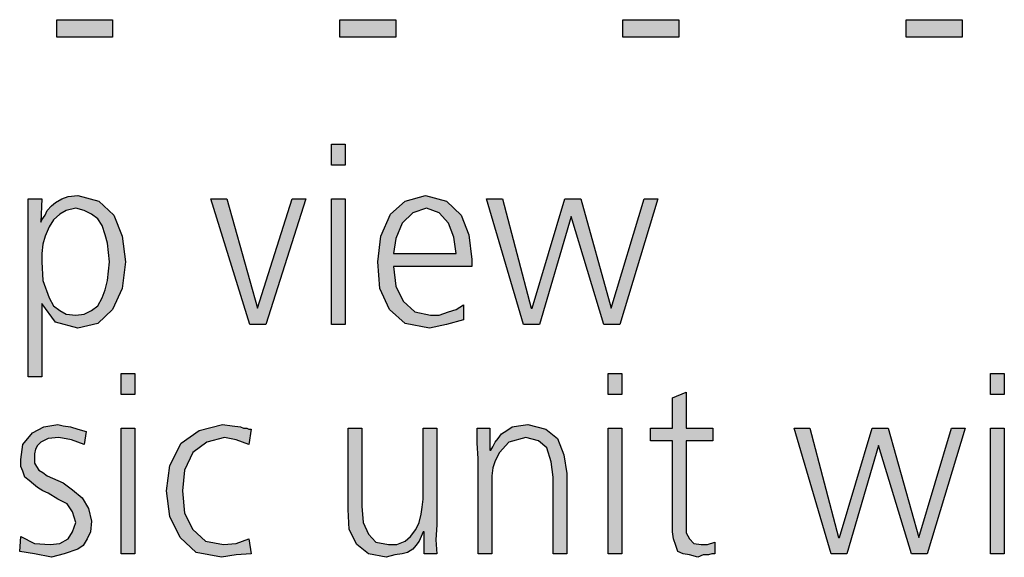
# Model space of a CAD drawing. Units: millimetres. Extents: x -270 to 11963, y 19817 to 28761.
# Drawn here: x 3150 to 3488, y 20516 to 20700 of the extents above; entities that cross this region are included whole.
import ezdxf

# ---------------------------------------------------------------- set-up
doc = ezdxf.new("R2010")
doc.units = ezdxf.units.MM
doc.layers.add('1', color=7, linetype='Continuous')

msp = doc.modelspace()

# ---------------------------------------------------------------- hatches: boundary and pattern name
at = {"layer": '1', "linetype": 'Continuous'}
for points in [[(3162.34, 20700.48), (3181.57, 20700.48), (3181.57, 20694.49), (3162.34, 20694.49)], [(3259.6, 20700.48), (3278.83, 20700.48), (3278.83, 20694.49), (3259.6, 20694.49)], [(3356.85, 20700.48), (3376.09, 20700.48), (3376.09, 20694.49), (3356.85, 20694.49)], [(3454.11, 20700.48), (3473.35, 20700.48), (3473.35, 20694.49), (3454.11, 20694.49)], [(3261.41, 20650.52), (3256.69, 20650.52), (3256.69, 20657.71), (3261.41, 20657.71)], [(3234.19, 20595.75), (3228.75, 20595.75), (3215.32, 20638.92), (3220.77, 20638.92), (3231.29, 20601.35), (3243.27, 20638.92), (3247.98, 20638.92)], [(3256.69, 20638.92), (3261.41, 20638.92), (3261.41, 20595.75), (3256.69, 20595.75)], [(3355.77, 20595.75), (3350.32, 20595.75), (3339.07, 20632.93), (3328.19, 20595.75), (3322.74, 20595.75), (3310.04, 20638.92), (3315.48, 20638.92), (3325.28, 20601.35), (3325.65, 20601.35), (3336.9, 20638.92), (3342.34, 20638.92), (3352.86, 20601.35), (3364.11, 20638.92), (3368.83, 20638.92)], [(3189.19, 20571.77), (3184.48, 20571.77), (3184.48, 20578.96), (3189.19, 20578.96)], [(3356.49, 20571.77), (3351.77, 20571.77), (3351.77, 20578.96), (3356.49, 20578.96)], [(3487.86, 20571.77), (3483.15, 20571.77), (3483.15, 20578.96), (3487.86, 20578.96)], [(3387.7, 20555.78), (3378.63, 20555.78), (3378.63, 20527.39), (3378.63, 20524.2), (3379.72, 20522.2), (3381.17, 20520.6), (3383.71, 20520.2), (3385.89, 20520.2), (3388.43, 20521), (3388.43, 20517), (3387.34, 20517), (3386.25, 20516.6), (3384.44, 20516.6), (3382.62, 20515.8), (3379.72, 20516.6), (3377.54, 20517), (3375.73, 20517.8), (3375, 20519.8), (3374.27, 20522.2), (3373.91, 20524.6), (3373.91, 20526.99), (3373.91, 20530.19), (3373.91, 20555.78), (3366.29, 20555.78), (3366.29, 20560.17), (3373.91, 20560.17), (3373.91, 20570.57), (3378.63, 20572.56), (3378.63, 20560.17), (3387.7, 20560.17)], [(3150, 20523), (3154.72, 20520.6), (3160.16, 20520.2), (3163.43, 20520.6), (3166.33, 20522.2), (3167.78, 20524.6), (3168.87, 20527.79), (3167.78, 20531.39), (3165.97, 20534.19), (3162.7, 20535.79), (3159.44, 20537.79), (3157.62, 20538.59), (3155.81, 20539.79), (3154.35, 20540.98), (3152.9, 20542.18), (3151.45, 20543.38), (3150.73, 20545.38), (3150, 20546.98), (3150, 20549.38), (3150.73, 20554.58), (3153.99, 20558.57), (3157.98, 20560.57), (3162.7, 20561.37), (3164.52, 20560.97), (3167.06, 20560.57), (3169.6, 20559.77), (3172.5, 20558.97), (3171.77, 20554.58), (3167.42, 20556.18), (3163.06, 20556.97), (3159.44, 20556.57), (3156.9, 20555.38), (3155.81, 20554.18), (3155.08, 20552.98), (3154.72, 20551.38), (3154.72, 20549.38), (3154.72, 20548.18), (3155.44, 20546.98), (3156.17, 20545.78), (3157.62, 20544.98), (3159.07, 20543.78), (3160.89, 20542.98), (3162.7, 20542.18), (3164.52, 20541.38), (3167.78, 20538.99), (3171.05, 20536.19), (3173.23, 20532.59), (3174.31, 20528.19), (3173.95, 20524.6), (3172.86, 20522.2), (3171.41, 20519.8), (3169.6, 20518.6), (3164.88, 20517), (3160.52, 20515.8), (3154.72, 20517), (3149.64, 20517.8)], [(3228.39, 20554.58), (3224.03, 20556.18), (3220.04, 20556.97), (3213.87, 20555.38), (3209.15, 20551.78), (3206.25, 20545.78), (3205.52, 20538.59), (3206.25, 20530.99), (3209.15, 20525.39), (3213.51, 20521.4), (3219.68, 20520.2), (3224.03, 20520.6), (3228.39, 20522.2), (3229.11, 20517), (3224.03, 20516.6), (3218.95, 20515.8), (3210.24, 20517.4), (3204.8, 20522.6), (3201.17, 20529.79), (3200.08, 20538.59), (3201.17, 20547.38), (3205.16, 20554.98), (3211.33, 20559.37), (3219.31, 20561.37), (3222.58, 20560.97), (3225.48, 20560.57), (3226.57, 20560.17), (3227.66, 20560.17), (3228.39, 20559.77), (3229.11, 20559.77)], [(3307.14, 20549.78), (3306.77, 20554.98), (3306.77, 20560.17), (3311.13, 20560.17), (3311.13, 20552.58), (3311.49, 20552.58), (3312.22, 20553.78), (3312.94, 20555.38), (3314.03, 20556.57), (3315.12, 20558.17), (3316.94, 20559.37), (3318.75, 20560.57), (3320.93, 20560.97), (3324.19, 20561.37), (3330.36, 20559.77), (3334.35, 20556.57), (3336.53, 20550.98), (3337.62, 20544.58), (3337.62, 20517), (3332.9, 20517), (3332.9, 20543.38), (3332.18, 20548.58), (3330.73, 20553.38), (3327.82, 20555.78), (3323.47, 20556.97), (3317.66, 20555.38), (3314.4, 20551.78), (3312.94, 20548.98), (3312.22, 20546.58), (3311.85, 20543.78), (3311.85, 20540.98), (3311.85, 20517), (3307.14, 20517)], [(3184.48, 20560.17), (3189.19, 20560.17), (3189.19, 20517), (3184.48, 20517)], [(3292.98, 20526.99), (3292.62, 20521.8), (3292.98, 20517), (3288.63, 20517), (3288.63, 20524.6), (3288.27, 20524.6), (3287.54, 20523), (3286.81, 20521.4), (3285.73, 20519.8), (3284.64, 20518.6), (3282.82, 20517.4), (3281.01, 20517), (3278.47, 20516.6), (3275.56, 20515.8), (3269.4, 20517), (3265.4, 20520.2), (3262.86, 20525.39), (3262.5, 20532.19), (3262.5, 20560.17), (3267.22, 20560.17), (3267.22, 20533.39), (3267.58, 20527.79), (3269.4, 20523.8), (3271.94, 20521), (3276.29, 20520.2), (3279.19, 20520.2), (3282.1, 20521.4), (3283.91, 20523), (3285.73, 20525.39), (3286.81, 20527.79), (3287.54, 20530.59), (3287.9, 20532.99), (3288.27, 20535.79), (3288.27, 20560.17), (3292.98, 20560.17)], [(3351.77, 20560.17), (3356.49, 20560.17), (3356.49, 20517), (3351.77, 20517)], [(3461.37, 20517), (3455.93, 20517), (3444.68, 20554.18), (3433.79, 20517), (3428.35, 20517), (3415.65, 20560.17), (3421.09, 20560.17), (3430.89, 20522.6), (3431.25, 20522.6), (3442.5, 20560.17), (3447.94, 20560.17), (3458.47, 20522.6), (3469.72, 20560.17), (3474.44, 20560.17)], [(3483.15, 20560.17), (3487.86, 20560.17), (3487.86, 20517), (3483.15, 20517)]]:
    msp.add_hatch(color=3, dxfattribs=at).paths.add_polyline_path(points)
h = msp.add_hatch(color=3, dxfattribs=at)
h.paths.add_polyline_path([(3152.54, 20638.92), (3157.26, 20638.92), (3156.9, 20630.93), (3157.26, 20631.73), (3158.35, 20633.33), (3159.07, 20634.93), (3160.52, 20636.52), (3161.98, 20637.72), (3164.15, 20638.92), (3166.33, 20639.72), (3169.6, 20640.12), (3176.85, 20638.12), (3181.94, 20633.33), (3184.84, 20626.13), (3185.93, 20617.34), (3184.84, 20608.14), (3181.57, 20600.95), (3176.49, 20596.15), (3169.6, 20594.55), (3161.98, 20596.55), (3157.26, 20602.95), (3157.26, 20577.76), (3152.54, 20577.76)])
h.paths.add_polyline_path([(3180.48, 20617.34), (3180.12, 20620.53), (3179.76, 20623.73), (3179.03, 20626.53), (3177.94, 20629.73), (3176.49, 20632.13), (3174.31, 20633.73), (3171.77, 20634.93), (3168.87, 20635.72), (3165.6, 20634.93), (3163.43, 20633.73), (3161.25, 20631.73), (3159.8, 20629.33), (3158.35, 20626.13), (3157.62, 20623.33), (3157.26, 20620.13), (3157.26, 20617.34), (3157.62, 20610.94), (3159.8, 20604.94), (3161.25, 20602.15), (3163.43, 20600.55), (3165.6, 20599.35), (3168.87, 20598.95), (3171.77, 20599.35), (3174.31, 20600.55), (3176.49, 20602.15), (3177.94, 20604.94), (3179.03, 20607.74), (3179.76, 20610.94), (3180.12, 20614.14)], flags=16)
h = msp.add_hatch(color=3, dxfattribs=at)
h.paths.add_polyline_path([(3302.06, 20597.35), (3296.25, 20595.75), (3290.44, 20594.55), (3282.1, 20596.15), (3276.65, 20600.95), (3273.39, 20608.14), (3272.66, 20617.34), (3273.75, 20626.13), (3277.02, 20633.73), (3282.1, 20638.12), (3288.99, 20640.12), (3296.25, 20638.12), (3301.33, 20633.33), (3303.87, 20626.53), (3304.96, 20618.14), (3304.96, 20615.74), (3278.1, 20615.74), (3278.83, 20608.94), (3281.37, 20603.74), (3285.36, 20600.15), (3290.81, 20598.95), (3293.71, 20598.95), (3296.98, 20600.15), (3299.52, 20600.95), (3302.06, 20602.55)])
h.paths.add_polyline_path([(3299.52, 20620.13), (3298.79, 20625.73), (3296.98, 20630.53), (3293.71, 20634.13), (3289.35, 20635.72), (3284.64, 20634.13), (3281.01, 20630.53), (3278.83, 20625.33), (3278.1, 20620.13)], flags=16)

# ---------------------------------------------------------------- linework, layer by layer
at = {"layer": '1', "color": 3, "linetype": 'Continuous'}
for p, q in [((3162.34, 20694.49), (3162.34, 20700.48)), ((3162.34, 20700.48), (3181.57, 20700.48)), ((3181.57, 20700.48), (3181.57, 20694.49)), ((3259.6, 20694.49), (3259.6, 20700.48)), ((3259.6, 20700.48), (3278.83, 20700.48)), ((3278.83, 20700.48), (3278.83, 20694.49)), ((3356.85, 20694.49), (3356.85, 20700.48)), ((3356.85, 20700.48), (3376.09, 20700.48)), ((3376.09, 20700.48), (3376.09, 20694.49)), ((3454.11, 20694.49), (3454.11, 20700.48)), ((3454.11, 20700.48), (3473.35, 20700.48)), ((3473.35, 20700.48), (3473.35, 20694.49)), ((3181.57, 20694.49), (3162.34, 20694.49)), ((3278.83, 20694.49), (3259.6, 20694.49)), ((3376.09, 20694.49), (3356.85, 20694.49)), ((3473.35, 20694.49), (3454.11, 20694.49)), ((3256.69, 20657.71), (3261.41, 20657.71)), ((3256.69, 20650.52), (3256.69, 20657.71)), ((3261.41, 20657.71), (3261.41, 20650.52)), ((3261.41, 20650.52), (3256.69, 20650.52)), ((3152.54, 20577.76), (3152.54, 20638.92)), ((3152.54, 20638.92), (3157.26, 20638.92)), ((3157.26, 20638.92), (3156.9, 20630.93)), ((3161.98, 20637.72), (3164.15, 20638.92)), ((3164.15, 20638.92), (3166.33, 20639.72)), ((3166.33, 20639.72), (3169.6, 20640.12)), ((3169.6, 20640.12), (3176.85, 20638.12)), ((3215.32, 20638.92), (3220.77, 20638.92)), ((3228.75, 20595.75), (3215.32, 20638.92)), ((3220.77, 20638.92), (3231.29, 20601.35)), ((3231.29, 20601.35), (3243.27, 20638.92)), ((3247.98, 20638.92), (3234.19, 20595.75)), ((3243.27, 20638.92), (3247.98, 20638.92)), ((3256.69, 20595.75), (3256.69, 20638.92)), ((3256.69, 20638.92), (3261.41, 20638.92)), ((3261.41, 20638.92), (3261.41, 20595.75)), ((3282.1, 20638.12), (3288.99, 20640.12)), ((3288.99, 20640.12), (3296.25, 20638.12)), ((3310.04, 20638.92), (3315.48, 20638.92)), ((3322.74, 20595.75), (3310.04, 20638.92)), ((3315.48, 20638.92), (3325.28, 20601.35)), ((3325.65, 20601.35), (3336.9, 20638.92)), ((3336.9, 20638.92), (3342.34, 20638.92)), ((3342.34, 20638.92), (3352.86, 20601.35)), ((3352.86, 20601.35), (3364.11, 20638.92)), ((3368.83, 20638.92), (3355.77, 20595.75)), ((3364.11, 20638.92), (3368.83, 20638.92)), ((3159.07, 20634.93), (3160.52, 20636.52)), ((3160.52, 20636.52), (3161.98, 20637.72)), ((3168.87, 20635.72), (3165.6, 20634.93)), ((3171.77, 20634.93), (3168.87, 20635.72)), ((3176.85, 20638.12), (3181.94, 20633.33)), ((3277.02, 20633.73), (3282.1, 20638.12)), ((3289.35, 20635.72), (3284.64, 20634.13)), ((3293.71, 20634.13), (3289.35, 20635.72)), ((3296.25, 20638.12), (3301.33, 20633.33)), ((3157.26, 20631.73), (3158.35, 20633.33)), ((3158.35, 20633.33), (3159.07, 20634.93)), ((3163.43, 20633.73), (3161.25, 20631.73)), ((3165.6, 20634.93), (3163.43, 20633.73)), ((3174.31, 20633.73), (3171.77, 20634.93)), ((3176.49, 20632.13), (3174.31, 20633.73)), ((3177.94, 20629.73), (3176.49, 20632.13)), ((3181.94, 20633.33), (3184.84, 20626.13)), ((3273.75, 20626.13), (3277.02, 20633.73)), ((3284.64, 20634.13), (3281.01, 20630.53)), ((3296.98, 20630.53), (3293.71, 20634.13)), ((3301.33, 20633.33), (3303.87, 20626.53)), ((3339.07, 20632.93), (3328.19, 20595.75)), ((3350.32, 20595.75), (3339.07, 20632.93)), ((3156.9, 20630.93), (3157.26, 20631.73)), ((3159.8, 20629.33), (3158.35, 20626.13)), ((3161.25, 20631.73), (3159.8, 20629.33)), ((3179.03, 20626.53), (3177.94, 20629.73)), ((3281.01, 20630.53), (3278.83, 20625.33)), ((3298.79, 20625.73), (3296.98, 20630.53)), ((3158.35, 20626.13), (3157.62, 20623.33)), ((3179.76, 20623.73), (3179.03, 20626.53)), ((3184.84, 20626.13), (3185.93, 20617.34)), ((3272.66, 20617.34), (3273.75, 20626.13)), ((3278.83, 20625.33), (3278.1, 20620.13)), ((3299.52, 20620.13), (3298.79, 20625.73)), ((3303.87, 20626.53), (3304.96, 20618.14)), ((3157.62, 20623.33), (3157.26, 20620.13)), ((3180.12, 20620.53), (3179.76, 20623.73)), ((3157.26, 20620.13), (3157.26, 20617.34)), ((3180.48, 20617.34), (3180.12, 20620.53)), ((3278.1, 20620.13), (3299.52, 20620.13)), ((3157.26, 20617.34), (3157.62, 20610.94)), ((3180.12, 20614.14), (3180.48, 20617.34)), ((3185.93, 20617.34), (3184.84, 20608.14)), ((3273.39, 20608.14), (3272.66, 20617.34)), ((3278.1, 20615.74), (3278.83, 20608.94)), ((3304.96, 20615.74), (3278.1, 20615.74)), ((3304.96, 20618.14), (3304.96, 20615.74)), ((3179.76, 20610.94), (3180.12, 20614.14)), ((3157.62, 20610.94), (3159.8, 20604.94)), ((3179.03, 20607.74), (3179.76, 20610.94)), ((3184.84, 20608.14), (3181.57, 20600.95)), ((3276.65, 20600.95), (3273.39, 20608.14)), ((3278.83, 20608.94), (3281.37, 20603.74)), ((3159.8, 20604.94), (3161.25, 20602.15)), ((3176.49, 20602.15), (3177.94, 20604.94)), ((3177.94, 20604.94), (3179.03, 20607.74)), ((3157.26, 20602.95), (3157.26, 20577.76)), ((3161.98, 20596.55), (3157.26, 20602.95)), ((3161.25, 20602.15), (3163.43, 20600.55)), ((3174.31, 20600.55), (3176.49, 20602.15)), ((3281.37, 20603.74), (3285.36, 20600.15)), ((3299.52, 20600.95), (3302.06, 20602.55)), ((3302.06, 20602.55), (3302.06, 20597.35)), ((3325.28, 20601.35), (3325.65, 20601.35)), ((3163.43, 20600.55), (3165.6, 20599.35)), ((3165.6, 20599.35), (3168.87, 20598.95)), ((3168.87, 20598.95), (3171.77, 20599.35)), ((3171.77, 20599.35), (3174.31, 20600.55)), ((3181.57, 20600.95), (3176.49, 20596.15)), ((3282.1, 20596.15), (3276.65, 20600.95)), ((3285.36, 20600.15), (3290.81, 20598.95)), ((3290.81, 20598.95), (3293.71, 20598.95)), ((3293.71, 20598.95), (3296.98, 20600.15)), ((3296.98, 20600.15), (3299.52, 20600.95)), ((3169.6, 20594.55), (3161.98, 20596.55)), ((3176.49, 20596.15), (3169.6, 20594.55)), ((3234.19, 20595.75), (3228.75, 20595.75)), ((3261.41, 20595.75), (3256.69, 20595.75)), ((3290.44, 20594.55), (3282.1, 20596.15)), ((3296.25, 20595.75), (3290.44, 20594.55)), ((3302.06, 20597.35), (3296.25, 20595.75)), ((3328.19, 20595.75), (3322.74, 20595.75)), ((3355.77, 20595.75), (3350.32, 20595.75)), ((3157.26, 20577.76), (3152.54, 20577.76)), ((3184.48, 20578.96), (3189.19, 20578.96)), ((3184.48, 20571.77), (3184.48, 20578.96)), ((3189.19, 20578.96), (3189.19, 20571.77)), ((3351.77, 20578.96), (3356.49, 20578.96)), ((3351.77, 20571.77), (3351.77, 20578.96)), ((3356.49, 20578.96), (3356.49, 20571.77)), ((3483.15, 20578.96), (3487.86, 20578.96)), ((3483.15, 20571.77), (3483.15, 20578.96)), ((3487.86, 20578.96), (3487.86, 20571.77)), ((3189.19, 20571.77), (3184.48, 20571.77)), ((3356.49, 20571.77), (3351.77, 20571.77)), ((3373.91, 20570.57), (3378.63, 20572.56)), ((3378.63, 20572.56), (3378.63, 20560.17)), ((3487.86, 20571.77), (3483.15, 20571.77)), ((3373.91, 20560.17), (3373.91, 20570.57)), ((3157.98, 20560.57), (3162.7, 20561.37)), ((3162.7, 20561.37), (3164.52, 20560.97)), ((3164.52, 20560.97), (3167.06, 20560.57)), ((3211.33, 20559.37), (3219.31, 20561.37)), ((3219.31, 20561.37), (3222.58, 20560.97)), ((3222.58, 20560.97), (3225.48, 20560.57)), ((3318.75, 20560.57), (3320.93, 20560.97)), ((3320.93, 20560.97), (3324.19, 20561.37)), ((3324.19, 20561.37), (3330.36, 20559.77)), ((3150.73, 20554.58), (3153.99, 20558.57)), ((3153.99, 20558.57), (3157.98, 20560.57)), ((3167.06, 20560.57), (3169.6, 20559.77)), ((3169.6, 20559.77), (3172.5, 20558.97)), ((3172.5, 20558.97), (3171.77, 20554.58)), ((3184.48, 20517), (3184.48, 20560.17)), ((3184.48, 20560.17), (3189.19, 20560.17)), ((3189.19, 20560.17), (3189.19, 20517)), ((3205.16, 20554.98), (3211.33, 20559.37)), ((3225.48, 20560.57), (3226.57, 20560.17)), ((3226.57, 20560.17), (3227.66, 20560.17)), ((3227.66, 20560.17), (3228.39, 20559.77)), ((3229.11, 20559.77), (3228.39, 20554.58)), ((3228.39, 20559.77), (3229.11, 20559.77)), ((3262.5, 20560.17), (3267.22, 20560.17)), ((3262.5, 20532.19), (3262.5, 20560.17)), ((3267.22, 20560.17), (3267.22, 20533.39)), ((3288.27, 20560.17), (3292.98, 20560.17)), ((3288.27, 20535.79), (3288.27, 20560.17)), ((3292.98, 20560.17), (3292.98, 20526.99)), ((3306.77, 20560.17), (3311.13, 20560.17)), ((3306.77, 20554.98), (3306.77, 20560.17)), ((3311.13, 20560.17), (3311.13, 20552.58)), ((3314.03, 20556.57), (3315.12, 20558.17)), ((3315.12, 20558.17), (3316.94, 20559.37)), ((3316.94, 20559.37), (3318.75, 20560.57)), ((3330.36, 20559.77), (3334.35, 20556.57)), ((3351.77, 20517), (3351.77, 20560.17)), ((3351.77, 20560.17), (3356.49, 20560.17)), ((3356.49, 20560.17), (3356.49, 20517)), ((3366.29, 20560.17), (3373.91, 20560.17)), ((3366.29, 20555.78), (3366.29, 20560.17)), ((3378.63, 20560.17), (3387.7, 20560.17)), ((3387.7, 20560.17), (3387.7, 20555.78)), ((3415.65, 20560.17), (3421.09, 20560.17)), ((3428.35, 20517), (3415.65, 20560.17)), ((3421.09, 20560.17), (3430.89, 20522.6)), ((3431.25, 20522.6), (3442.5, 20560.17)), ((3442.5, 20560.17), (3447.94, 20560.17)), ((3447.94, 20560.17), (3458.47, 20522.6)), ((3458.47, 20522.6), (3469.72, 20560.17)), ((3474.44, 20560.17), (3461.37, 20517)), ((3469.72, 20560.17), (3474.44, 20560.17)), ((3483.15, 20517), (3483.15, 20560.17)), ((3483.15, 20560.17), (3487.86, 20560.17)), ((3487.86, 20560.17), (3487.86, 20517)), ((3150, 20549.38), (3150.73, 20554.58)), ((3155.81, 20554.18), (3155.08, 20552.98)), ((3156.9, 20555.38), (3155.81, 20554.18)), ((3159.44, 20556.57), (3156.9, 20555.38)), ((3163.06, 20556.97), (3159.44, 20556.57)), ((3167.42, 20556.18), (3163.06, 20556.97)), ((3171.77, 20554.58), (3167.42, 20556.18)), ((3201.17, 20547.38), (3205.16, 20554.98)), ((3213.87, 20555.38), (3209.15, 20551.78)), ((3220.04, 20556.97), (3213.87, 20555.38)), ((3224.03, 20556.18), (3220.04, 20556.97)), ((3228.39, 20554.58), (3224.03, 20556.18)), ((3307.14, 20549.78), (3306.77, 20554.98)), ((3312.22, 20553.78), (3312.94, 20555.38)), ((3312.94, 20555.38), (3314.03, 20556.57)), ((3317.66, 20555.38), (3314.4, 20551.78)), ((3323.47, 20556.97), (3317.66, 20555.38)), ((3327.82, 20555.78), (3323.47, 20556.97)), ((3330.73, 20553.38), (3327.82, 20555.78)), ((3334.35, 20556.57), (3336.53, 20550.98)), ((3373.91, 20555.78), (3366.29, 20555.78)), ((3373.91, 20530.19), (3373.91, 20555.78)), ((3378.63, 20555.78), (3378.63, 20527.39)), ((3387.7, 20555.78), (3378.63, 20555.78)), ((3444.68, 20554.18), (3433.79, 20517)), ((3455.93, 20517), (3444.68, 20554.18)), ((3155.08, 20552.98), (3154.72, 20551.38)), ((3154.72, 20551.38), (3154.72, 20549.38)), ((3209.15, 20551.78), (3206.25, 20545.78)), ((3311.13, 20552.58), (3311.49, 20552.58)), ((3311.49, 20552.58), (3312.22, 20553.78)), ((3314.4, 20551.78), (3312.94, 20548.98)), ((3332.18, 20548.58), (3330.73, 20553.38)), ((3336.53, 20550.98), (3337.62, 20544.58)), ((3150, 20546.98), (3150, 20549.38)), ((3154.72, 20549.38), (3154.72, 20548.18)), ((3154.72, 20548.18), (3155.44, 20546.98)), ((3200.08, 20538.59), (3201.17, 20547.38)), ((3307.14, 20517), (3307.14, 20549.78)), ((3312.94, 20548.98), (3312.22, 20546.58)), ((3332.9, 20543.38), (3332.18, 20548.58)), ((3150.73, 20545.38), (3150, 20546.98)), ((3151.45, 20543.38), (3150.73, 20545.38)), ((3155.44, 20546.98), (3156.17, 20545.78)), ((3156.17, 20545.78), (3157.62, 20544.98)), ((3157.62, 20544.98), (3159.07, 20543.78)), ((3206.25, 20545.78), (3205.52, 20538.59)), ((3312.22, 20546.58), (3311.85, 20543.78)), ((3337.62, 20544.58), (3337.62, 20517)), ((3152.9, 20542.18), (3151.45, 20543.38)), ((3154.35, 20540.98), (3152.9, 20542.18)), ((3155.81, 20539.79), (3154.35, 20540.98)), ((3159.07, 20543.78), (3160.89, 20542.98)), ((3160.89, 20542.98), (3162.7, 20542.18)), ((3162.7, 20542.18), (3164.52, 20541.38)), ((3164.52, 20541.38), (3167.78, 20538.99)), ((3311.85, 20543.78), (3311.85, 20540.98)), ((3311.85, 20540.98), (3311.85, 20517)), ((3332.9, 20517), (3332.9, 20543.38)), ((3157.62, 20538.59), (3155.81, 20539.79)), ((3159.44, 20537.79), (3157.62, 20538.59)), ((3162.7, 20535.79), (3159.44, 20537.79)), ((3167.78, 20538.99), (3171.05, 20536.19)), ((3201.17, 20529.79), (3200.08, 20538.59)), ((3205.52, 20538.59), (3206.25, 20530.99)), ((3165.97, 20534.19), (3162.7, 20535.79)), ((3167.78, 20531.39), (3165.97, 20534.19)), ((3171.05, 20536.19), (3173.23, 20532.59)), ((3287.9, 20532.99), (3288.27, 20535.79)), ((3168.87, 20527.79), (3167.78, 20531.39)), ((3173.23, 20532.59), (3174.31, 20528.19)), ((3206.25, 20530.99), (3209.15, 20525.39)), ((3262.86, 20525.39), (3262.5, 20532.19)), ((3267.22, 20533.39), (3267.58, 20527.79)), ((3286.81, 20527.79), (3287.54, 20530.59)), ((3287.54, 20530.59), (3287.9, 20532.99)), ((3167.78, 20524.6), (3168.87, 20527.79)), ((3174.31, 20528.19), (3173.95, 20524.6)), ((3204.8, 20522.6), (3201.17, 20529.79)), ((3267.58, 20527.79), (3269.4, 20523.8)), ((3285.73, 20525.39), (3286.81, 20527.79)), ((3292.98, 20526.99), (3292.62, 20521.8)), ((3373.91, 20526.99), (3373.91, 20530.19)), ((3373.91, 20524.6), (3373.91, 20526.99)), ((3378.63, 20527.39), (3378.63, 20524.2)), ((3166.33, 20522.2), (3167.78, 20524.6)), ((3173.95, 20524.6), (3172.86, 20522.2)), ((3209.15, 20525.39), (3213.51, 20521.4)), ((3265.4, 20520.2), (3262.86, 20525.39)), ((3269.4, 20523.8), (3271.94, 20521)), ((3283.91, 20523), (3285.73, 20525.39)), ((3288.27, 20524.6), (3287.54, 20523)), ((3288.63, 20524.6), (3288.27, 20524.6)), ((3288.63, 20517), (3288.63, 20524.6)), ((3374.27, 20522.2), (3373.91, 20524.6)), ((3378.63, 20524.2), (3379.72, 20522.2)), ((3149.64, 20517.8), (3150, 20523)), ((3150, 20523), (3154.72, 20520.6)), ((3154.72, 20520.6), (3160.16, 20520.2)), ((3160.16, 20520.2), (3163.43, 20520.6)), ((3163.43, 20520.6), (3166.33, 20522.2)), ((3172.86, 20522.2), (3171.41, 20519.8)), ((3210.24, 20517.4), (3204.8, 20522.6)), ((3213.51, 20521.4), (3219.68, 20520.2)), ((3219.68, 20520.2), (3224.03, 20520.6)), ((3224.03, 20520.6), (3228.39, 20522.2)), ((3228.39, 20522.2), (3229.11, 20517)), ((3269.4, 20517), (3265.4, 20520.2)), ((3271.94, 20521), (3276.29, 20520.2)), ((3276.29, 20520.2), (3279.19, 20520.2)), ((3279.19, 20520.2), (3282.1, 20521.4)), ((3282.1, 20521.4), (3283.91, 20523)), ((3286.81, 20521.4), (3285.73, 20519.8)), ((3287.54, 20523), (3286.81, 20521.4)), ((3292.62, 20521.8), (3292.98, 20517)), ((3375, 20519.8), (3374.27, 20522.2)), ((3379.72, 20522.2), (3381.17, 20520.6)), ((3381.17, 20520.6), (3383.71, 20520.2)), ((3383.71, 20520.2), (3385.89, 20520.2)), ((3385.89, 20520.2), (3388.43, 20521)), ((3388.43, 20521), (3388.43, 20517)), ((3430.89, 20522.6), (3431.25, 20522.6)), ((3154.72, 20517), (3149.64, 20517.8)), ((3160.52, 20515.8), (3154.72, 20517)), ((3164.88, 20517), (3160.52, 20515.8)), ((3169.6, 20518.6), (3164.88, 20517)), ((3171.41, 20519.8), (3169.6, 20518.6)), ((3189.19, 20517), (3184.48, 20517)), ((3218.95, 20515.8), (3210.24, 20517.4)), ((3229.11, 20517), (3224.03, 20516.6)), ((3275.56, 20515.8), (3269.4, 20517)), ((3281.01, 20517), (3278.47, 20516.6)), ((3282.82, 20517.4), (3281.01, 20517)), ((3284.64, 20518.6), (3282.82, 20517.4)), ((3285.73, 20519.8), (3284.64, 20518.6)), ((3292.98, 20517), (3288.63, 20517)), ((3311.85, 20517), (3307.14, 20517)), ((3337.62, 20517), (3332.9, 20517)), ((3356.49, 20517), (3351.77, 20517)), ((3375.73, 20517.8), (3375, 20519.8)), ((3377.54, 20517), (3375.73, 20517.8)), ((3379.72, 20516.6), (3377.54, 20517)), ((3387.34, 20517), (3386.25, 20516.6)), ((3388.43, 20517), (3387.34, 20517)), ((3433.79, 20517), (3428.35, 20517)), ((3461.37, 20517), (3455.93, 20517)), ((3487.86, 20517), (3483.15, 20517)), ((3224.03, 20516.6), (3218.95, 20515.8)), ((3278.47, 20516.6), (3275.56, 20515.8)), ((3382.62, 20515.8), (3379.72, 20516.6)), ((3384.44, 20516.6), (3382.62, 20515.8)), ((3386.25, 20516.6), (3384.44, 20516.6))]:
    msp.add_line(p, q, dxfattribs=at)

doc.saveas('drawing.dxf')
